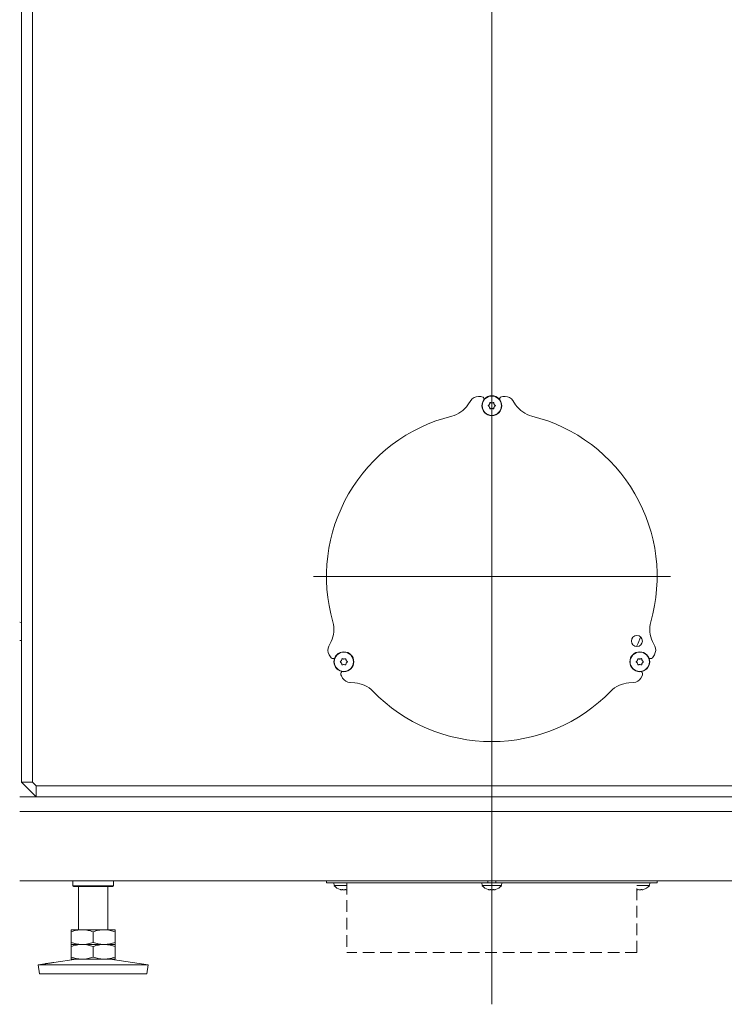
# Model space of a CAD drawing. Extents: x -613 to 3171, y 1537 to 4674.
# Drawn here: x 2393 to 2777, y 2924 to 3460 of the extents above; entities that cross this region are included whole.
import ezdxf

# ---------------------------------------------------------------- set-up
doc = ezdxf.new("R2010")
doc.units = 0
doc.header["$LTSCALE"] = 5
doc.linetypes.add('HIDDEN', pattern=[1.905, 1.27, -0.635])
doc.layers.add('Bemaßungen(Brunner)', color=7, linetype='Continuous', lineweight=25)
doc.layers.add('LAYER14', color=30, linetype='Continuous')
doc.layers.add('SLD-0', color=7, linetype='Continuous')
doc.styles.add('Brunner 2014', font='arial.ttf', dxfattribs={"height": 35})
doc.dimstyles.new('Brunner 2014', dxfattribs={"dimscale": 5, "dimtxt": 35, "dimasz": 5, "dimexe": 3.175, "dimexo": 0, "dimgap": 0.762, "dimtad": 1, "dimdec": 0, "dimrnd": 1e-08, "dimtxsty": 'Brunner 2014', "dimcen": 0.09, "dimdle": 10, "dimclrd": 7, "dimclre": 7, "dimclrt": 7, "dimadec": 1, "dimazin": 2, "dimtfac": 0.666667, "dimtdec": 0, "dimtmove": 0, "dimatfit": 3, "dimldrblk": 'Filled-1', "dimfxl": 1, "dimtolj": 1, "dimlwd": 5, "dimlwe": 5, "dimarcsym": 0})

# ---------------------------------------------------------------- blocks, each defined once
blk = doc.blocks.new('*D81')
at = {"layer": 'Defpoints', "color": 0, "lineweight": 5}
for p in [(2650.5, 3787.66), (2207.35, 2991.26), (2372.5, 2991.26)]:
    blk.add_point(p, dxfattribs=at)
at = {"layer": 'LAYER14', "color": 7, "linetype": 'Continuous', "lineweight": 5}
for p, q in [((2650.5, 3787.66), (2191.48, 3787.66)), ((2207.35, 3762.66), (2207.35, 3016.26)), ((2372.5, 2991.26), (2191.48, 2991.26))]:
    blk.add_line(p, q, dxfattribs=at)
at = {"layer": 'LAYER14', "color": 7, "lineweight": 5}
for points in [[(2203.19, 3762.66), (2211.52, 3762.66), (2207.35, 3787.66)], [(2203.19, 3016.26), (2211.52, 3016.26), (2207.35, 2991.26)]]:
    blk.add_solid(points, dxfattribs=at)
at = {"layer": 'LAYER14', "color": 7, "insert": (2167.8, 3425.82), "char_height": 35, "attachment_point": 2, "rotation": 90, "style": 'Brunner 2014'}
blk.add_mtext('\\A1;796', dxfattribs=at)
blk = doc.blocks.new('Filled-1')
at = {"color": 0}
for p, q in [((0, 0), (-1, 0.167)), ((-1, 0.167), (-1, -0.167)), ((-1, 0), (0, 0)), ((-1, -0.167), (0, 0))]:
    blk.add_line(p, q, dxfattribs=at)
at = {"color": 0, "flags": 128}
blk.add_lwpolyline([(-1, -0.167), (0, 0), (-1, 0.167), (-1, -0.167)], dxfattribs=at)
at = {"color": 0}
blk.add_solid([(-1, -0.167), (0, 0), (-1, 0.167), (-1, -0.167)], dxfattribs=at)
blk = doc.blocks.new('*D76')
at = {"layer": 'Defpoints', "color": 0, "lineweight": 5}
for p in [(2045.19, 4470.7), (2445.5, 4470.7), (2346.5, 2991.26)]:
    blk.add_point(p, dxfattribs=at)
at = {"layer": 'LAYER14', "color": 7, "linetype": 'Continuous', "lineweight": 5}
for p, q in [((2445.5, 4470.7), (2029.31, 4470.7)), ((2045.19, 3016.26), (2045.19, 4445.7)), ((2346.5, 2991.26), (2029.31, 2991.26))]:
    blk.add_line(p, q, dxfattribs=at)
at = {"layer": 'LAYER14', "color": 7, "lineweight": 5}
for points in [[(2041.02, 4445.7), (2049.35, 4445.7), (2045.19, 4470.7)], [(2041.02, 3016.26), (2049.35, 3016.26), (2045.19, 2991.26)]]:
    blk.add_solid(points, dxfattribs=at)
at = {"layer": 'LAYER14', "color": 7, "insert": (2005.64, 3733.82), "char_height": 35, "attachment_point": 2, "rotation": 90, "style": 'Brunner 2014'}
blk.add_mtext('\\A1;1479', dxfattribs=at)
blk = doc.blocks.new('*D92')
at = {"layer": 'Bemaßungen(Brunner)', "color": 7, "linetype": 'Continuous', "lineweight": 5}
for p, q in [((2561.5, 4506.7), (1951.36, 4506.7)), ((1967.24, 4481.7), (1967.24, 3016.26)), ((2381.5, 2991.26), (1951.36, 2991.26))]:
    blk.add_line(p, q, dxfattribs=at)
at = {"layer": 'Bemaßungen(Brunner)', "color": 7, "lineweight": 5}
for points in [[(1963.07, 4481.7), (1971.41, 4481.7), (1967.24, 4506.7)], [(1963.07, 3016.26), (1971.41, 3016.26), (1967.24, 2991.26)]]:
    blk.add_solid(points, dxfattribs=at)
at = {"layer": 'Defpoints', "color": 0, "lineweight": 5}
for p in [(2561.5, 4506.7), (1967.24, 2991.26), (2381.5, 2991.26)]:
    blk.add_point(p, dxfattribs=at)
at = {"layer": 'Bemaßungen(Brunner)', "color": 7, "lineweight": 5, "insert": (1945.56, 3748.98), "char_height": 35, "attachment_point": 5, "rotation": 90, "style": 'Brunner 2014'}
blk.add_mtext('\\A1;1515', dxfattribs=at)

msp = doc.modelspace()

# ---------------------------------------------------------------- linework, layer by layer
at = {"color": 7, "linetype": 'Continuous', "lineweight": 0}
for p, q in [((2394.5, 3045.16), (2394.5, 3923.99)), ((2400.5, 3045.16), (2400.5, 3921.16)), ((2639.01, 3252.94), (2637.53, 3250.71)), ((2644.5, 3255.16), (2643.17, 3255.16)), ((2649.2, 3250.91), (2649.2, 3250.91)), ((2650.5, 3251.66), (2650.5, 3251.66)), ((2651.79, 3250.91), (2651.79, 3250.91)), ((2657.82, 3255.16), (2656.5, 3255.16)), ((2663.46, 3250.71), (2661.98, 3252.94)), ((2649.2, 3249.41), (2649.2, 3249.41)), ((2650.5, 3248.66), (2650.5, 3248.66)), ((2651.79, 3249.41), (2651.79, 3249.41)), ((2393.5, 3132.16), (2394.5, 3132.06)), ((2394.5, 3122.27), (2393.5, 3122.16)), ((2563, 3121.62), (2561.81, 3119.22)), ((2739.18, 3119.22), (2738, 3121.62)), ((2561.96, 3114.51), (2562.63, 3113.36)), ((2568.66, 3111.41), (2568.66, 3111.41)), ((2569.96, 3112.16), (2569.96, 3112.16)), ((2571.25, 3111.41), (2571.25, 3111.41)), ((2729.74, 3111.41), (2729.74, 3111.41)), ((2731.04, 3112.16), (2731.04, 3112.16)), ((2732.34, 3111.41), (2732.34, 3111.41)), ((2738.37, 3113.36), (2739.03, 3114.51)), ((2568.66, 3109.91), (2568.66, 3109.91)), ((2569.96, 3109.16), (2569.96, 3109.16)), ((2571.25, 3109.91), (2571.25, 3109.91)), ((2729.74, 3109.91), (2729.74, 3109.91)), ((2731.04, 3109.16), (2731.04, 3109.16)), ((2732.34, 3109.91), (2732.34, 3109.91)), ((2568.63, 3102.97), (2569.29, 3101.82)), ((2731.7, 3101.82), (2732.37, 3102.97)), ((2573.3, 3099.33), (2575.96, 3099.16)), ((2725.03, 3099.16), (2727.7, 3099.33)), ((2400.5, 3045.16), (2394.5, 3045.16)), ((2394.5, 3045.16), (2402.5, 3037.16)), ((2400.5, 3045.16), (2402.5, 3043.16)), ((2898.5, 3043.16), (2402.5, 3043.16)), ((2402.5, 3043.16), (2402.5, 3037.16)), ((2907.5, 3037.16), (2393.5, 3037.16)), ((2393.5, 3029.16), (2907.5, 3029.16)), ((2393.5, 2991.26), (2907.5, 2991.26)), ((2422.5, 2991.26), (2422.5, 2988.66)), ((2422.5, 2988.66), (2423, 2988.16)), ((2422.5, 2988.66), (2444.5, 2988.66)), ((2444, 2988.16), (2423, 2988.16)), ((2425.5, 2988.16), (2425.5, 2964.66)), ((2441.5, 2964.66), (2441.5, 2988.16)), ((2444, 2988.16), (2444.5, 2988.66)), ((2444.5, 2988.66), (2444.5, 2991.26)), ((2560.5, 2991.26), (2560.5, 2990.26)), ((2628.68, 2990.26), (2560.5, 2990.26)), ((2564.56, 2990.26), (2564.69, 2988.7)), ((2564.69, 2988.7), (2571.5, 2988.7)), ((2637.53, 2990.26), (2628.68, 2990.26)), ((2639.01, 2990.26), (2637.53, 2990.26)), ((2643.17, 2990.26), (2639.01, 2990.26)), ((2644.5, 2990.26), (2643.17, 2990.26)), ((2646.42, 2990.26), (2644.5, 2990.26)), ((2645.1, 2990.26), (2645.23, 2988.7)), ((2645.23, 2988.7), (2655.76, 2988.7)), ((2646.42, 2990.26), (2654.57, 2990.26)), ((2648.4, 2991.26), (2648.4, 2990.26)), ((2652.6, 2990.26), (2652.6, 2991.26)), ((2656.5, 2990.26), (2654.57, 2990.26)), ((2655.76, 2988.7), (2655.9, 2990.26)), ((2657.82, 2990.26), (2656.5, 2990.26)), ((2661.98, 2990.26), (2657.82, 2990.26)), ((2663.46, 2990.26), (2661.98, 2990.26)), ((2672.31, 2990.26), (2663.46, 2990.26)), ((2740.5, 2990.26), (2672.31, 2990.26)), ((2729.5, 2988.7), (2736.3, 2988.7)), ((2736.3, 2988.7), (2736.44, 2990.26)), ((2740.5, 2990.26), (2740.5, 2991.26)), ((2568.66, 2986.48), (2568.66, 2986.48)), ((2569.96, 2986.48), (2569.96, 2986.48)), ((2571.25, 2986.48), (2571.5, 2986.51)), ((2571.25, 2986.48), (2571.25, 2986.48)), ((2649.2, 2986.48), (2649.2, 2986.48)), ((2650.5, 2986.48), (2650.5, 2986.48)), ((2651.79, 2986.48), (2651.79, 2986.48)), ((2729.74, 2986.48), (2729.74, 2986.48)), ((2731.04, 2986.48), (2731.04, 2986.48)), ((2732.34, 2986.48), (2732.34, 2986.48)), ((2427.5, 2964.66), (2421.5, 2964.66)), ((2421.5, 2963.59), (2421.5, 2957.74)), ((2439.5, 2964.66), (2427.5, 2964.66)), ((2433.5, 2963.59), (2433.5, 2957.74)), ((2445.5, 2964.66), (2439.5, 2964.66)), ((2445.5, 2963.59), (2445.5, 2957.74)), ((2427.5, 2956.66), (2421.5, 2956.66)), ((2421.5, 2955.59), (2421.5, 2949.74)), ((2439.5, 2956.66), (2427.5, 2956.66)), ((2433.5, 2955.59), (2433.5, 2949.74)), ((2445.5, 2956.66), (2439.5, 2956.66)), ((2445.5, 2955.59), (2445.5, 2949.74)), ((2407.11, 2946.14), (2403.5, 2945.61)), ((2403.5, 2945.61), (2404.22, 2940.66)), ((2403.5, 2945.61), (2463.5, 2945.61)), ((2424.27, 2948.66), (2412, 2946.86)), ((2427.5, 2948.66), (2421.5, 2948.66)), ((2439.5, 2948.66), (2427.5, 2948.66)), ((2445.5, 2948.66), (2439.5, 2948.66)), ((2463.5, 2945.61), (2442.72, 2948.66)), ((2462.77, 2940.66), (2463.5, 2945.61)), ((2404.22, 2940.66), (2462.77, 2940.66))]:
    msp.add_line(p, q, dxfattribs=at)
at = {"color": 7, "linetype": 'HIDDEN', "lineweight": 0}
for p, q in [((2571.5, 2990.26), (2571.5, 2952.26)), ((2729.5, 2952.26), (2729.5, 2990.26)), ((2729.5, 2952.26), (2571.5, 2952.26))]:
    msp.add_line(p, q, dxfattribs=at)
at = {"color": 7, "linetype": 'Continuous', "lineweight": 0, "flags": 128}
msp.add_lwpolyline([(2729.22, 3118.97), (2730.09, 3120.82), (2731.53, 3124.15)], dxfattribs=at)
at = {"color": 7, "linetype": 'Continuous', "lineweight": 0}
for centre, radius in [((2650.5, 3250.16), 5.4), ((2650.5, 3250.16), 5.26), ((2729.47, 3121.96), 3), ((2569.96, 3110.66), 5.4), ((2569.96, 3110.66), 5.26), ((2731.04, 3110.66), 5.4), ((2731.04, 3110.66), 5.26)]:
    msp.add_circle(centre, radius, dxfattribs=at)
for centre, radius, start, end in [((2625.05, 3259.03), 15, 284.026, 326.3099), ((2643.17, 3250.16), 5, 90, 146.3099), ((2644.5, 3253.16), 2, 15.7552, 90), ((2656.5, 3253.16), 2, 90, 164.2448), ((2657.82, 3250.16), 5, 33.6901, 90), ((2675.94, 3259.03), 15, 213.6901, 255.974), ((2650.5, 3157.16), 90, 104.026, 195.974), ((2650.5, 3157.16), 90, 344.026, 75.974), ((2549.55, 3128.27), 15, 333.6901, 15.974), ((2751.44, 3128.27), 15, 164.026, 206.3099), ((2566.29, 3117.01), 5, 153.6901, 210), ((2734.7, 3117.01), 5, 330, 26.3099), ((2564.36, 3114.36), 2, 210, 284.2448), ((2736.63, 3114.36), 2, 255.7552, 330), ((2570.36, 3103.97), 2, 135.7552, 210), ((2573.62, 3104.32), 5, 210, 266.3099), ((2727.37, 3104.32), 5, 273.6901, 330), ((2730.63, 3103.97), 2, 330, 44.2448), ((2575, 3084.19), 15, 44.026, 86.3099), ((2725.99, 3084.19), 15, 93.6901, 135.974), ((2650.5, 3157.16), 90, 224.026, 315.974), ((2569.96, 2993.31), 7, 221.2477, 253.9951), ((2650.5, 2993.31), 7, 221.2477, 253.9951), ((2650.5, 2993.31), 7, 285.9915, 318.7523), ((2731.04, 2993.31), 7, 285.9915, 318.7523)]:
    msp.add_arc(centre, radius, start, end, dxfattribs=at)
for points, knots in [([(2648.66, 3250), (2648.64, 3250.01), (2648.6, 3250.04), (2648.57, 3250.1), (2648.56, 3250.17), (2648.58, 3250.24), (2648.61, 3250.29), (2648.64, 3250.32), (2648.66, 3250.33)], [0, 0, 0, 0, 0.173655, 0.347991, 0.518533, 0.685946, 0.853626, 1, 1, 1, 1]), ([(2648.66, 3250.33), (2648.8, 3250.45), (2649.01, 3250.61), (2649.15, 3250.84), (2649.2, 3250.91)], [0, 0, 0, 0, 0.687973, 1, 1, 1, 1]), ([(2649.2, 3250.91), (2649.28, 3251.08), (2649.39, 3251.33), (2649.42, 3251.59), (2649.43, 3251.68)], [0, 0, 0, 0, 0.6878685, 1, 1, 1, 1]), ([(2649.43, 3251.68), (2649.44, 3251.7), (2649.44, 3251.74), (2649.48, 3251.8), (2649.54, 3251.84), (2649.6, 3251.86), (2649.66, 3251.86), (2649.7, 3251.85), (2649.72, 3251.84)], [0, 0, 0, 0, 0.173602, 0.347939, 0.518483, 0.685896, 0.853576, 1, 1, 1, 1]), ([(2649.72, 3251.84), (2649.89, 3251.77), (2650.14, 3251.68), (2650.41, 3251.67), (2650.5, 3251.66)], [0, 0, 0, 0, 0.687999, 1, 1, 1, 1]), ([(2650.5, 3251.66), (2650.68, 3251.68), (2650.95, 3251.7), (2651.2, 3251.81), (2651.27, 3251.84)], [0, 0, 0, 0, 0.687831, 1, 1, 1, 1]), ([(2651.27, 3251.84), (2651.29, 3251.85), (2651.34, 3251.86), (2651.41, 3251.86), (2651.47, 3251.83), (2651.52, 3251.79), (2651.55, 3251.73), (2651.56, 3251.69), (2651.56, 3251.68)], [0, 0, 0, 0, 0.1735505, 0.347889, 0.5184341, 0.6858476, 0.8535271, 1, 1, 1, 1]), ([(2651.56, 3251.68), (2651.59, 3251.49), (2651.63, 3251.23), (2651.76, 3250.99), (2651.79, 3250.91)], [0, 0, 0, 0, 0.687947, 1, 1, 1, 1]), ([(2651.79, 3250.91), (2651.9, 3250.76), (2652.06, 3250.54), (2652.27, 3250.38), (2652.34, 3250.33)], [0, 0, 0, 0, 0.687829, 1, 1, 1, 1]), ([(2652.34, 3250.33), (2652.35, 3250.32), (2652.39, 3250.29), (2652.42, 3250.22), (2652.43, 3250.16), (2652.41, 3250.09), (2652.38, 3250.04), (2652.35, 3250.01), (2652.34, 3250)], [0, 0, 0, 0, 0.173655, 0.347991, 0.518533, 0.685946, 0.853626, 1, 1, 1, 1]), ([(2649.2, 3249.41), (2649.09, 3249.57), (2648.94, 3249.79), (2648.72, 3249.95), (2648.66, 3250)], [0, 0, 0, 0, 0.687829, 1, 1, 1, 1]), ([(2649.43, 3248.65), (2649.4, 3248.84), (2649.36, 3249.1), (2649.24, 3249.34), (2649.2, 3249.41)], [0, 0, 0, 0, 0.687947, 1, 1, 1, 1]), ([(2649.72, 3248.49), (2649.7, 3248.48), (2649.66, 3248.46), (2649.59, 3248.47), (2649.52, 3248.5), (2649.47, 3248.54), (2649.44, 3248.59), (2649.44, 3248.63), (2649.43, 3248.65)], [0, 0, 0, 0, 0.173551, 0.347889, 0.518434, 0.685848, 0.853527, 1, 1, 1, 1]), ([(2650.5, 3248.66), (2650.31, 3248.65), (2650.04, 3248.63), (2649.79, 3248.52), (2649.72, 3248.49)], [0, 0, 0, 0, 0.687831, 1, 1, 1, 1]), ([(2651.27, 3248.49), (2651.1, 3248.55), (2650.85, 3248.65), (2650.58, 3248.66), (2650.5, 3248.66)], [0, 0, 0, 0, 0.687999, 1, 1, 1, 1]), ([(2651.56, 3248.65), (2651.56, 3248.63), (2651.55, 3248.59), (2651.51, 3248.53), (2651.46, 3248.49), (2651.39, 3248.47), (2651.33, 3248.47), (2651.29, 3248.48), (2651.27, 3248.49)], [0, 0, 0, 0, 0.1736021, 0.347939, 0.5184828, 0.6858959, 0.8535759, 1, 1, 1, 1]), ([(2651.79, 3249.41), (2651.71, 3249.25), (2651.6, 3249), (2651.57, 3248.74), (2651.56, 3248.65)], [0, 0, 0, 0, 0.687868, 1, 1, 1, 1]), ([(2652.34, 3250), (2652.19, 3249.88), (2651.98, 3249.72), (2651.84, 3249.49), (2651.79, 3249.41)], [0, 0, 0, 0, 0.6879732, 1, 1, 1, 1]), ([(2568.12, 3110.83), (2568.26, 3110.95), (2568.47, 3111.11), (2568.61, 3111.34), (2568.66, 3111.41)], [0, 0, 0, 0, 0.6879732, 1, 1, 1, 1]), ([(2568.66, 3111.41), (2568.74, 3111.58), (2568.85, 3111.83), (2568.88, 3112.09), (2568.89, 3112.18)], [0, 0, 0, 0, 0.687868, 1, 1, 1, 1]), ([(2568.89, 3112.18), (2568.9, 3112.2), (2568.9, 3112.24), (2568.94, 3112.3), (2569, 3112.34), (2569.06, 3112.36), (2569.12, 3112.36), (2569.16, 3112.35), (2569.18, 3112.34)], [0, 0, 0, 0, 0.1736021, 0.347939, 0.5184828, 0.6858959, 0.8535759, 1, 1, 1, 1]), ([(2569.18, 3112.34), (2569.35, 3112.27), (2569.6, 3112.18), (2569.87, 3112.17), (2569.96, 3112.16)], [0, 0, 0, 0, 0.687999, 1, 1, 1, 1]), ([(2569.96, 3112.16), (2570.14, 3112.18), (2570.41, 3112.2), (2570.66, 3112.31), (2570.73, 3112.34)], [0, 0, 0, 0, 0.687831, 1, 1, 1, 1]), ([(2570.73, 3112.34), (2570.75, 3112.35), (2570.8, 3112.36), (2570.86, 3112.36), (2570.93, 3112.33), (2570.98, 3112.29), (2571.01, 3112.23), (2571.02, 3112.19), (2571.02, 3112.18)], [0, 0, 0, 0, 0.173551, 0.347889, 0.518434, 0.685848, 0.853527, 1, 1, 1, 1]), ([(2571.02, 3112.18), (2571.05, 3111.99), (2571.09, 3111.73), (2571.22, 3111.49), (2571.25, 3111.41)], [0, 0, 0, 0, 0.687947, 1, 1, 1, 1]), ([(2571.25, 3111.41), (2571.36, 3111.26), (2571.52, 3111.04), (2571.73, 3110.88), (2571.8, 3110.83)], [0, 0, 0, 0, 0.687829, 1, 1, 1, 1]), ([(2729.2, 3110.83), (2729.34, 3110.95), (2729.55, 3111.11), (2729.69, 3111.34), (2729.74, 3111.41)], [0, 0, 0, 0, 0.6879732, 1, 1, 1, 1]), ([(2729.74, 3111.41), (2729.82, 3111.58), (2729.93, 3111.83), (2729.96, 3112.09), (2729.97, 3112.18)], [0, 0, 0, 0, 0.687868, 1, 1, 1, 1]), ([(2729.97, 3112.18), (2729.98, 3112.2), (2729.98, 3112.24), (2730.02, 3112.3), (2730.08, 3112.34), (2730.14, 3112.36), (2730.2, 3112.36), (2730.24, 3112.35), (2730.26, 3112.34)], [0, 0, 0, 0, 0.1736021, 0.347939, 0.5184828, 0.6858959, 0.8535759, 1, 1, 1, 1]), ([(2730.26, 3112.34), (2730.43, 3112.27), (2730.68, 3112.18), (2730.95, 3112.17), (2731.04, 3112.16)], [0, 0, 0, 0, 0.687999, 1, 1, 1, 1]), ([(2731.04, 3112.16), (2731.22, 3112.18), (2731.49, 3112.2), (2731.74, 3112.31), (2731.81, 3112.34)], [0, 0, 0, 0, 0.687831, 1, 1, 1, 1]), ([(2731.81, 3112.34), (2731.83, 3112.35), (2731.88, 3112.36), (2731.95, 3112.36), (2732.01, 3112.33), (2732.06, 3112.29), (2732.09, 3112.23), (2732.1, 3112.19), (2732.1, 3112.18)], [0, 0, 0, 0, 0.173551, 0.347889, 0.518434, 0.685848, 0.853527, 1, 1, 1, 1]), ([(2732.1, 3112.18), (2732.13, 3111.99), (2732.17, 3111.73), (2732.3, 3111.49), (2732.34, 3111.41)], [0, 0, 0, 0, 0.687947, 1, 1, 1, 1]), ([(2732.34, 3111.41), (2732.44, 3111.26), (2732.6, 3111.04), (2732.81, 3110.88), (2732.88, 3110.83)], [0, 0, 0, 0, 0.687829, 1, 1, 1, 1]), ([(2568.12, 3110.5), (2568.1, 3110.51), (2568.06, 3110.54), (2568.03, 3110.6), (2568.02, 3110.67), (2568.04, 3110.74), (2568.07, 3110.79), (2568.1, 3110.82), (2568.12, 3110.83)], [0, 0, 0, 0, 0.1736553, 0.3479906, 0.518533, 0.6859457, 0.8536264, 1, 1, 1, 1]), ([(2568.66, 3109.91), (2568.55, 3110.07), (2568.4, 3110.29), (2568.18, 3110.45), (2568.12, 3110.5)], [0, 0, 0, 0, 0.687829, 1, 1, 1, 1]), ([(2568.89, 3109.15), (2568.86, 3109.34), (2568.82, 3109.6), (2568.7, 3109.84), (2568.66, 3109.91)], [0, 0, 0, 0, 0.687947, 1, 1, 1, 1]), ([(2569.18, 3108.99), (2569.16, 3108.98), (2569.12, 3108.96), (2569.05, 3108.97), (2568.98, 3109), (2568.93, 3109.04), (2568.9, 3109.09), (2568.9, 3109.13), (2568.89, 3109.15)], [0, 0, 0, 0, 0.1735505, 0.347889, 0.5184341, 0.6858476, 0.8535271, 1, 1, 1, 1]), ([(2569.96, 3109.16), (2569.77, 3109.15), (2569.5, 3109.13), (2569.25, 3109.02), (2569.18, 3108.99)], [0, 0, 0, 0, 0.687831, 1, 1, 1, 1]), ([(2570.73, 3108.99), (2570.56, 3109.05), (2570.31, 3109.15), (2570.04, 3109.16), (2569.96, 3109.16)], [0, 0, 0, 0, 0.687999, 1, 1, 1, 1]), ([(2571.02, 3109.15), (2571.01, 3109.13), (2571.01, 3109.09), (2570.97, 3109.03), (2570.92, 3108.99), (2570.85, 3108.97), (2570.79, 3108.97), (2570.75, 3108.98), (2570.73, 3108.99)], [0, 0, 0, 0, 0.173602, 0.347939, 0.518483, 0.685896, 0.853576, 1, 1, 1, 1]), ([(2571.25, 3109.91), (2571.17, 3109.75), (2571.06, 3109.5), (2571.03, 3109.24), (2571.02, 3109.15)], [0, 0, 0, 0, 0.687868, 1, 1, 1, 1]), ([(2571.8, 3110.5), (2571.65, 3110.38), (2571.44, 3110.22), (2571.3, 3109.99), (2571.25, 3109.91)], [0, 0, 0, 0, 0.687973, 1, 1, 1, 1]), ([(2571.8, 3110.83), (2571.81, 3110.82), (2571.85, 3110.79), (2571.88, 3110.72), (2571.89, 3110.66), (2571.87, 3110.59), (2571.84, 3110.54), (2571.81, 3110.51), (2571.8, 3110.5)], [0, 0, 0, 0, 0.173655, 0.347991, 0.518533, 0.685946, 0.853626, 1, 1, 1, 1]), ([(2729.2, 3110.5), (2729.18, 3110.51), (2729.14, 3110.54), (2729.11, 3110.6), (2729.11, 3110.67), (2729.12, 3110.74), (2729.15, 3110.79), (2729.18, 3110.82), (2729.2, 3110.83)], [0, 0, 0, 0, 0.1736553, 0.3479906, 0.518533, 0.6859457, 0.8536264, 1, 1, 1, 1]), ([(2729.74, 3109.91), (2729.63, 3110.07), (2729.48, 3110.29), (2729.26, 3110.45), (2729.2, 3110.5)], [0, 0, 0, 0, 0.687829, 1, 1, 1, 1]), ([(2729.97, 3109.15), (2729.94, 3109.34), (2729.9, 3109.6), (2729.78, 3109.84), (2729.74, 3109.91)], [0, 0, 0, 0, 0.687947, 1, 1, 1, 1]), ([(2730.26, 3108.99), (2730.24, 3108.98), (2730.2, 3108.96), (2730.13, 3108.97), (2730.06, 3109), (2730.01, 3109.04), (2729.98, 3109.09), (2729.98, 3109.13), (2729.97, 3109.15)], [0, 0, 0, 0, 0.1735505, 0.347889, 0.5184341, 0.6858476, 0.8535271, 1, 1, 1, 1]), ([(2731.04, 3109.16), (2730.85, 3109.15), (2730.58, 3109.13), (2730.33, 3109.02), (2730.26, 3108.99)], [0, 0, 0, 0, 0.687831, 1, 1, 1, 1]), ([(2731.81, 3108.99), (2731.64, 3109.05), (2731.39, 3109.15), (2731.12, 3109.16), (2731.04, 3109.16)], [0, 0, 0, 0, 0.687999, 1, 1, 1, 1]), ([(2732.1, 3109.15), (2732.1, 3109.13), (2732.09, 3109.09), (2732.05, 3109.03), (2732, 3108.99), (2731.93, 3108.97), (2731.87, 3108.97), (2731.83, 3108.98), (2731.81, 3108.99)], [0, 0, 0, 0, 0.173602, 0.347939, 0.518483, 0.685896, 0.853576, 1, 1, 1, 1]), ([(2732.34, 3109.91), (2732.25, 3109.75), (2732.14, 3109.5), (2732.11, 3109.24), (2732.1, 3109.15)], [0, 0, 0, 0, 0.687868, 1, 1, 1, 1]), ([(2732.88, 3110.5), (2732.73, 3110.38), (2732.52, 3110.22), (2732.38, 3109.99), (2732.34, 3109.91)], [0, 0, 0, 0, 0.687973, 1, 1, 1, 1]), ([(2732.88, 3110.83), (2732.89, 3110.82), (2732.93, 3110.79), (2732.96, 3110.72), (2732.97, 3110.66), (2732.95, 3110.59), (2732.92, 3110.54), (2732.89, 3110.51), (2732.88, 3110.5)], [0, 0, 0, 0, 0.173655, 0.347991, 0.518533, 0.685946, 0.853626, 1, 1, 1, 1]), ([(2568.03, 2986.58), (2568.03, 2986.58), (2568.03, 2986.59), (2568.04, 2986.58), (2568.07, 2986.57), (2568.1, 2986.57), (2568.12, 2986.56)], [0, 0, 0, 0, 0.032186, 0.368641, 0.70563, 1, 1, 1, 1]), ([(2568.12, 2986.56), (2568.26, 2986.53), (2568.47, 2986.48), (2568.61, 2986.48), (2568.66, 2986.48)], [0, 0, 0, 0, 0.6879474, 1, 1, 1, 1]), ([(2568.66, 2986.48), (2568.74, 2986.48), (2568.85, 2986.49), (2568.88, 2986.55), (2568.89, 2986.56)], [0, 0, 0, 0, 0.687829, 1, 1, 1, 1]), ([(2568.89, 2986.56), (2568.9, 2986.57), (2568.9, 2986.58), (2568.94, 2986.58), (2569, 2986.59), (2569.06, 2986.58), (2569.12, 2986.57), (2569.16, 2986.57), (2569.18, 2986.56)], [0, 0, 0, 0, 0.173655, 0.347991, 0.518533, 0.685946, 0.853626, 1, 1, 1, 1]), ([(2569.18, 2986.56), (2569.35, 2986.53), (2569.6, 2986.48), (2569.87, 2986.48), (2569.96, 2986.48)], [0, 0, 0, 0, 0.687973, 1, 1, 1, 1]), ([(2569.96, 2986.48), (2570.14, 2986.48), (2570.41, 2986.49), (2570.66, 2986.55), (2570.73, 2986.56)], [0, 0, 0, 0, 0.687868, 1, 1, 1, 1]), ([(2570.73, 2986.56), (2570.75, 2986.57), (2570.8, 2986.58), (2570.86, 2986.58), (2570.93, 2986.59), (2570.98, 2986.58), (2571.01, 2986.57), (2571.02, 2986.57), (2571.02, 2986.56)], [0, 0, 0, 0, 0.173602, 0.347939, 0.518483, 0.685896, 0.853576, 1, 1, 1, 1]), ([(2571.02, 2986.56), (2571.05, 2986.53), (2571.09, 2986.48), (2571.22, 2986.48), (2571.25, 2986.48)], [0, 0, 0, 0, 0.687999, 1, 1, 1, 1]), ([(2648.57, 2986.58), (2648.57, 2986.58), (2648.57, 2986.59), (2648.58, 2986.58), (2648.61, 2986.57), (2648.64, 2986.57), (2648.66, 2986.56)], [0, 0, 0, 0, 0.032186, 0.368641, 0.70563, 1, 1, 1, 1]), ([(2648.66, 2986.56), (2648.8, 2986.53), (2649.01, 2986.48), (2649.15, 2986.48), (2649.2, 2986.48)], [0, 0, 0, 0, 0.687947, 1, 1, 1, 1]), ([(2649.2, 2986.48), (2649.28, 2986.48), (2649.39, 2986.49), (2649.42, 2986.55), (2649.43, 2986.56)], [0, 0, 0, 0, 0.687829, 1, 1, 1, 1]), ([(2649.43, 2986.56), (2649.44, 2986.57), (2649.44, 2986.58), (2649.48, 2986.58), (2649.54, 2986.59), (2649.6, 2986.58), (2649.66, 2986.57), (2649.7, 2986.57), (2649.72, 2986.56)], [0, 0, 0, 0, 0.173655, 0.347991, 0.518533, 0.685946, 0.853626, 1, 1, 1, 1]), ([(2649.72, 2986.56), (2649.89, 2986.53), (2650.14, 2986.48), (2650.41, 2986.48), (2650.5, 2986.48)], [0, 0, 0, 0, 0.687973, 1, 1, 1, 1]), ([(2650.5, 2986.48), (2650.68, 2986.48), (2650.95, 2986.49), (2651.2, 2986.55), (2651.27, 2986.56)], [0, 0, 0, 0, 0.687868, 1, 1, 1, 1]), ([(2651.27, 2986.56), (2651.29, 2986.57), (2651.34, 2986.58), (2651.41, 2986.58), (2651.47, 2986.59), (2651.52, 2986.58), (2651.55, 2986.57), (2651.56, 2986.57), (2651.56, 2986.56)], [0, 0, 0, 0, 0.173602, 0.347939, 0.518483, 0.685896, 0.853576, 1, 1, 1, 1]), ([(2651.56, 2986.56), (2651.59, 2986.53), (2651.63, 2986.48), (2651.76, 2986.48), (2651.79, 2986.48)], [0, 0, 0, 0, 0.687999, 1, 1, 1, 1]), ([(2651.79, 2986.48), (2651.9, 2986.48), (2652.06, 2986.49), (2652.27, 2986.55), (2652.34, 2986.56)], [0, 0, 0, 0, 0.687831, 1, 1, 1, 1]), ([(2652.34, 2986.56), (2652.35, 2986.57), (2652.39, 2986.58), (2652.42, 2986.58), (2652.42, 2986.58), (2652.42, 2986.58)], [0, 0, 0, 0, 0.34677, 0.695114, 1, 1, 1, 1]), ([(2652.38, 2986.57), (2652.38, 2986.57), (2652.37, 2986.57), (2652.35, 2986.57), (2652.34, 2986.56)], [0, 0, 0, 0, 0.122683, 1, 1, 1, 1]), ([(2729.5, 2986.5), (2729.53, 2986.5), (2729.63, 2986.48), (2729.69, 2986.48), (2729.74, 2986.48)], [0, 0, 0, 0, 0.356136, 1, 1, 1, 1]), ([(2729.74, 2986.48), (2729.82, 2986.48), (2729.93, 2986.49), (2729.96, 2986.55), (2729.97, 2986.56)], [0, 0, 0, 0, 0.687829, 1, 1, 1, 1]), ([(2729.97, 2986.56), (2729.98, 2986.57), (2729.98, 2986.58), (2730.02, 2986.58), (2730.08, 2986.59), (2730.14, 2986.58), (2730.2, 2986.57), (2730.24, 2986.57), (2730.26, 2986.56)], [0, 0, 0, 0, 0.173655, 0.347991, 0.518533, 0.685946, 0.853626, 1, 1, 1, 1]), ([(2730.26, 2986.56), (2730.43, 2986.53), (2730.68, 2986.48), (2730.95, 2986.48), (2731.04, 2986.48)], [0, 0, 0, 0, 0.687973, 1, 1, 1, 1]), ([(2731.04, 2986.48), (2731.22, 2986.48), (2731.49, 2986.49), (2731.74, 2986.55), (2731.81, 2986.56)], [0, 0, 0, 0, 0.687868, 1, 1, 1, 1]), ([(2731.81, 2986.56), (2731.83, 2986.57), (2731.88, 2986.58), (2731.95, 2986.58), (2732.01, 2986.59), (2732.06, 2986.58), (2732.09, 2986.57), (2732.1, 2986.57), (2732.1, 2986.56)], [0, 0, 0, 0, 0.173602, 0.347939, 0.518483, 0.685896, 0.853576, 1, 1, 1, 1]), ([(2732.1, 2986.56), (2732.13, 2986.53), (2732.17, 2986.48), (2732.3, 2986.48), (2732.34, 2986.48)], [0, 0, 0, 0, 0.687999, 1, 1, 1, 1]), ([(2732.34, 2986.48), (2732.44, 2986.48), (2732.6, 2986.49), (2732.81, 2986.55), (2732.88, 2986.56)], [0, 0, 0, 0, 0.687831, 1, 1, 1, 1]), ([(2732.88, 2986.56), (2732.89, 2986.57), (2732.93, 2986.58), (2732.96, 2986.58), (2732.96, 2986.58), (2732.96, 2986.58)], [0, 0, 0, 0, 0.34677, 0.695114, 1, 1, 1, 1]), ([(2732.92, 2986.57), (2732.92, 2986.57), (2732.91, 2986.57), (2732.89, 2986.57), (2732.88, 2986.56)], [0, 0, 0, 0, 0.122683, 1, 1, 1, 1]), ([(2421.5, 2963.59), (2422.47, 2963.89), (2424.44, 2964.5), (2426.47, 2964.61), (2427.5, 2964.66)], [0, 0, 0, 0, 0.495458, 1, 1, 1, 1]), ([(2421.5, 2964.66), (2421.5, 2964.65), (2421.5, 2964.59), (2421.5, 2964.02), (2421.5, 2963.59)], [0, 0, 0, 0, 0.264671, 1, 1, 1, 1]), ([(2427.5, 2964.66), (2427.64, 2964.66), (2428.25, 2964.66), (2429.32, 2964.58), (2430.72, 2964.36), (2432.12, 2964.03), (2433.04, 2963.74), (2433.5, 2963.59)], [0, 0, 0, 0, 0.070064, 0.299819, 0.530836, 0.765028, 1, 1, 1, 1]), ([(2433.5, 2963.59), (2433.98, 2963.75), (2434.95, 2964.05), (2436.44, 2964.39), (2437.96, 2964.62), (2438.98, 2964.65), (2439.5, 2964.66)], [0, 0, 0, 0, 0.247269, 0.495363, 0.746874, 1, 1, 1, 1]), ([(2439.5, 2964.66), (2439.64, 2964.66), (2440.72, 2964.65), (2442.75, 2964.42), (2444.57, 2963.87), (2445.5, 2963.59)], [0, 0, 0, 0, 0.070099, 0.530789, 1, 1, 1, 1]), ([(2445.5, 2963.59), (2445.5, 2964.02), (2445.5, 2964.59), (2445.5, 2964.65), (2445.5, 2964.66)], [0, 0, 0, 0, 0.735329, 1, 1, 1, 1]), ([(2427.5, 2956.66), (2427.35, 2956.67), (2426.28, 2956.68), (2424.25, 2956.91), (2422.42, 2957.46), (2421.5, 2957.74)], [0, 0, 0, 0, 0.0700986, 0.5307888, 1, 1, 1, 1]), ([(2421.5, 2957.74), (2421.5, 2957.31), (2421.5, 2956.74), (2421.5, 2956.68), (2421.5, 2956.66)], [0, 0, 0, 0, 0.735329, 1, 1, 1, 1]), ([(2421.5, 2955.59), (2422.47, 2955.89), (2424.44, 2956.5), (2426.47, 2956.61), (2427.5, 2956.66)], [0, 0, 0, 0, 0.495458, 1, 1, 1, 1]), ([(2421.5, 2956.66), (2421.5, 2956.65), (2421.5, 2956.59), (2421.5, 2956.02), (2421.5, 2955.59)], [0, 0, 0, 0, 0.264671, 1, 1, 1, 1]), ([(2433.5, 2957.74), (2433.01, 2957.58), (2432.04, 2957.28), (2430.55, 2956.94), (2429.03, 2956.71), (2428.01, 2956.68), (2427.5, 2956.66)], [0, 0, 0, 0, 0.2472686, 0.4953626, 0.746874, 1, 1, 1, 1]), ([(2427.5, 2956.66), (2427.64, 2956.66), (2428.25, 2956.66), (2429.32, 2956.58), (2430.72, 2956.36), (2432.12, 2956.03), (2433.04, 2955.74), (2433.5, 2955.59)], [0, 0, 0, 0, 0.070064, 0.299819, 0.530836, 0.765028, 1, 1, 1, 1]), ([(2439.5, 2956.66), (2439.35, 2956.67), (2438.74, 2956.67), (2437.67, 2956.75), (2436.27, 2956.97), (2434.87, 2957.3), (2433.96, 2957.59), (2433.5, 2957.74)], [0, 0, 0, 0, 0.0700641, 0.2998191, 0.5308357, 0.7650278, 1, 1, 1, 1]), ([(2433.5, 2955.59), (2433.98, 2955.75), (2434.95, 2956.05), (2436.44, 2956.39), (2437.96, 2956.62), (2438.98, 2956.65), (2439.5, 2956.66)], [0, 0, 0, 0, 0.247269, 0.495363, 0.746874, 1, 1, 1, 1]), ([(2445.5, 2957.74), (2444.52, 2957.44), (2442.55, 2956.83), (2440.52, 2956.72), (2439.5, 2956.66)], [0, 0, 0, 0, 0.495458, 1, 1, 1, 1]), ([(2439.5, 2956.66), (2439.64, 2956.66), (2440.72, 2956.65), (2442.75, 2956.42), (2444.57, 2955.87), (2445.5, 2955.59)], [0, 0, 0, 0, 0.070099, 0.530789, 1, 1, 1, 1]), ([(2445.5, 2956.66), (2445.5, 2956.68), (2445.5, 2956.74), (2445.5, 2957.31), (2445.5, 2957.74)], [0, 0, 0, 0, 0.264671, 1, 1, 1, 1]), ([(2445.5, 2955.59), (2445.5, 2956.02), (2445.5, 2956.59), (2445.5, 2956.65), (2445.5, 2956.66)], [0, 0, 0, 0, 0.735329, 1, 1, 1, 1]), ([(2411.88, 2946.84), (2411.76, 2946.82), (2411.52, 2946.78), (2410.87, 2946.68), (2410.09, 2946.56), (2409.24, 2946.44), (2408.43, 2946.32), (2407.74, 2946.23), (2407.28, 2946.16), (2407.06, 2946.14), (2407.1, 2946.14), (2407.11, 2946.14)], [0, 0, 0, 0, 0.1207085, 0.2414168, 0.362127, 0.4828249, 0.6035158, 0.724215, 0.8449243, 0.9656318, 1, 1, 1, 1]), ([(2412, 2946.86), (2412.01, 2946.86), (2412.03, 2946.87), (2411.94, 2946.85), (2411.88, 2946.84)], [0, 0, 0, 0, 0.3928825, 1, 1, 1, 1]), ([(2427.5, 2948.66), (2427.35, 2948.67), (2426.28, 2948.68), (2424.25, 2948.91), (2422.42, 2949.46), (2421.5, 2949.74)], [0, 0, 0, 0, 0.0700986, 0.5307888, 1, 1, 1, 1]), ([(2421.5, 2949.74), (2421.5, 2949.31), (2421.5, 2948.74), (2421.5, 2948.68), (2421.5, 2948.66)], [0, 0, 0, 0, 0.735329, 1, 1, 1, 1]), ([(2433.5, 2949.74), (2433.01, 2949.58), (2432.04, 2949.28), (2430.55, 2948.94), (2429.03, 2948.71), (2428.01, 2948.68), (2427.5, 2948.66)], [0, 0, 0, 0, 0.2472686, 0.4953626, 0.746874, 1, 1, 1, 1]), ([(2439.5, 2948.66), (2439.35, 2948.67), (2438.74, 2948.67), (2437.67, 2948.75), (2436.27, 2948.97), (2434.87, 2949.3), (2433.96, 2949.59), (2433.5, 2949.74)], [0, 0, 0, 0, 0.0700641, 0.2998191, 0.5308357, 0.7650278, 1, 1, 1, 1]), ([(2445.5, 2949.74), (2444.52, 2949.44), (2442.55, 2948.83), (2440.52, 2948.72), (2439.5, 2948.66)], [0, 0, 0, 0, 0.495458, 1, 1, 1, 1]), ([(2445.5, 2948.66), (2445.5, 2948.68), (2445.5, 2948.74), (2445.5, 2949.31), (2445.5, 2949.74)], [0, 0, 0, 0, 0.264671, 1, 1, 1, 1])]:
    msp.add_open_spline(points, degree=3, knots=knots, dxfattribs=at)
at = {"layer": 'SLD-0', "color": 7, "linetype": 'ByBlock', "lineweight": 0}
for p, q in [((2650.5, 4497.78), (2650.5, 2924.07)), ((2553.51, 3157.16), (2747.85, 3157.16))]:
    msp.add_line(p, q, dxfattribs=at)

# ---------------------------------------------------------------- dimensions: what is measured, and where the dimension line sits
at = {"layer": 'Bemaßungen(Brunner)', "lineweight": 5}
dim = msp.add_linear_dim(base=(1967.24, 2991.26), p1=(2561.5, 4506.7), p2=(2381.5, 2991.26), angle=90, dimstyle='Brunner 2014', dxfattribs=at)
dim.commit()
dim.dimension.update_dxf_attribs({"geometry": '*D92', "text_midpoint": (1945.56, 3748.98)})
at = {"layer": 'LAYER14', "color": 7}
for base, p1, p2, picture, middle in [((2045.19, 4470.7), (2346.5, 2991.26), (2445.5, 4470.7), '*D76', (2045.19, 3733.82)), ((2207.35, 2991.26), (2650.5, 3787.66), (2372.5, 2991.26), '*D81', (2207.35, 3425.82))]:
    dim = msp.add_linear_dim(base=base, p1=p1, p2=p2, angle=90, dimstyle='Brunner 2014', dxfattribs=at)
    dim.commit()
    dim.dimension.update_dxf_attribs({"geometry": picture, "text_midpoint": middle, "dimtype": 160})

doc.saveas('drawing.dxf')
